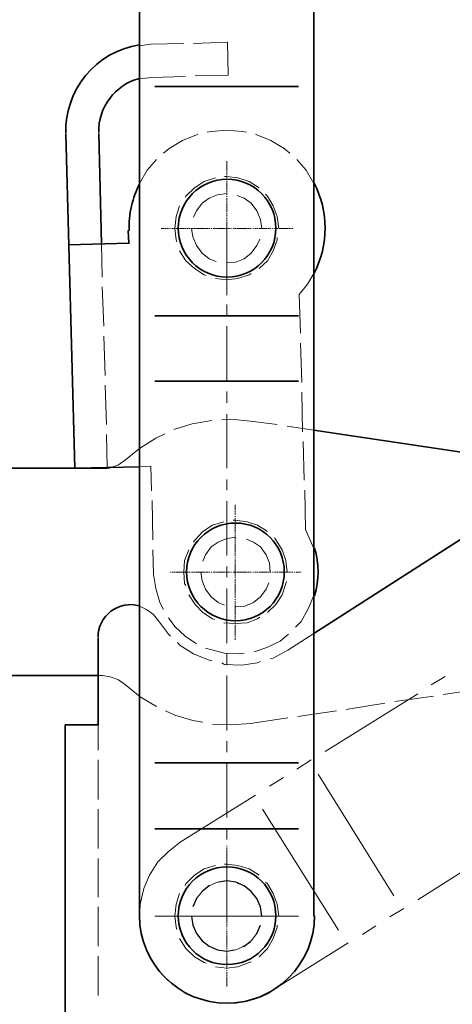
# Model space of a CAD drawing. Units: inches. Extents: x 46 to 565, y 50 to 741.
# Drawn here: x 282 to 355, y 173 to 341 of the extents above; entities that cross this region are included whole.
import ezdxf

# ---------------------------------------------------------------- set-up
doc = ezdxf.new("R2010")
doc.units = ezdxf.units.IN
doc.header["$MEASUREMENT"] = 0
doc.layers.add('图层 1', color=7, linetype='Continuous')

# ---------------------------------------------------------------- blocks, each defined once
blk = doc.blocks.new('block 2')
at = {"layer": '图层 1', "color": 7, "lineweight": 18, "true_color": 0xffffff}
for points in [[(316.84, 305.36), (316.84, 294.2)], [(316.84, 292.4), (316.84, 290.48)], [(316.84, 288.68), (316.84, 279.32)], [(316.84, 277.52), (316.84, 275.6)], [(316.84, 273.68), (316.84, 264.44)], [(316.84, 262.52), (316.84, 260.72)], [(316.84, 258.8), (316.84, 249.56)], [(316.84, 247.64), (316.84, 245.84)], [(316.84, 243.92), (316.84, 234.56)], [(316.84, 232.76), (316.84, 230.84)], [(316.84, 229.04), (316.84, 219.68)], [(351.76, 227.48), (354.16, 228.92)], [(333.64, 216.08), (349.48, 225.92)], [(316.84, 217.88), (316.84, 215.96)], [(316.84, 214.16), (316.84, 204.8)], [(328.84, 213.08), (331.24, 214.64)], [(345.4, 191.48), (332.44, 212.24)], [(324.16, 210.2), (326.56, 211.64)], [(308.92, 200.6), (321.76, 208.64)], [(335.92, 185.6), (322.96, 206.24)], [(316.84, 202.88), (316.84, 201.08)], [(308.92, 200.6), (306.88, 199.04), (305.08, 197.24), (303.64, 194.96), (302.68, 192.68), (302.08, 190.04), (301.96, 187.52), (302.08, 186.68)], [(349.48, 190.76), (365.2, 200.72)], [(316.84, 199.16), (316.84, 188)], [(344.68, 187.88), (347.08, 189.32)], [(340, 184.88), (342.28, 186.32)], [(302.56, 183.92), (303.04, 182.48), (303.52, 181.4)], [(324.76, 175.4), (337.6, 183.44)], [(305.08, 179), (305.8, 178.04), (306.88, 176.96)], [(309.16, 175.28), (309.88, 174.8), (312.28, 173.84), (314.8, 173.24), (317.32, 173.12), (319.96, 173.48), (322.36, 174.2), (324.76, 175.4)]]:
    blk.add_lwpolyline(points, dxfattribs=at)
at = {"layer": '图层 1', "color": 7, "lineweight": 25, "true_color": 0xffffff}
for points in [[(313.96, 193.28), (313.84, 193.16), (312.76, 192.32)], [(322.84, 188), (322.6, 189.56), (322, 191), (321.04, 192.2), (319.84, 193.16), (318.4, 193.76), (316.84, 194), (315.52, 193.76)], [(311.68, 191.12), (311.68, 191), (311.08, 189.56)], [(310.84, 188), (311.08, 186.44), (311.68, 185), (312.64, 183.8), (313.84, 182.84), (315.28, 182.24), (316.84, 182), (318.16, 182.24)], [(322.84, 188), (322.84, 188)], [(322, 185), (322.6, 186.44)], [(319.6, 182.84), (319.84, 182.84), (320.92, 183.68)]]:
    blk.add_lwpolyline(points, dxfattribs=at)
blk = doc.blocks.new('block 4')
at = {"layer": '图层 1', "color": 7, "lineweight": 35, "true_color": 0xffffff}
for points in [[(331.72, 188), (331.72, 508.28)], [(301.96, 188), (301.96, 506.48)], [(329.08, 329.6), (304.6, 329.6)], [(290.92, 264.44), (289.36, 321.44)], [(290.92, 264.44), (289.36, 321.44)], [(295.48, 302.72), (295, 321.56)], [(300.04, 305), (300.16, 302.84), (289.84, 302.6)], [(329.08, 290.48), (304.6, 290.48)], [(329.08, 279.32), (304.6, 279.32)], [(331.72, 270.92), (376.72, 264.2)], [(191.44, 264.44), (295.72, 264.44)], [(290.92, 264.44), (301.96, 264.68)], [(331.72, 236.24), (368.8, 260)], [(294.88, 235.52), (294.88, 220.64)], [(191.44, 229.04), (294.88, 229.04)], [(289.24, 220.64), (294.88, 220.64)], [(289.24, 220.64), (289.24, 160.04)], [(329.08, 214.16), (304.6, 214.16)], [(329.08, 202.88), (304.6, 202.88)]]:
    blk.add_lwpolyline(points, dxfattribs=at)
at = {"layer": '图层 1', "color": 7, "lineweight": 18, "true_color": 0xffffff}
for points in [[(303.88, 336.8), (301.96, 336.56)], [(309.52, 336.92), (303.88, 336.8)], [(316.96, 337.16), (311.2, 336.92)], [(316.96, 337.16), (317.08, 331.52)], [(304, 331.16), (301.96, 330.92)], [(309.76, 331.28), (304, 331.16)], [(317.08, 331.52), (311.44, 331.4)], [(311.92, 321.44), (311.68, 321.32), (309.28, 320.36), (307, 319.04), (306.04, 318.2)], [(320.2, 321.8), (319.48, 321.92), (316.84, 322.16), (314.2, 321.92), (313.48, 321.8)], [(327.64, 318.2), (326.68, 319.04), (324.4, 320.36), (322, 321.32), (321.76, 321.44)], [(304.84, 317.12), (303.28, 315.32), (301.96, 313.04)], [(316.84, 315.2), (316.84, 315.44), (316.84, 315.56), (316.84, 315.8), (316.84, 315.92), (316.84, 316.16), (316.84, 316.28), (316.84, 316.52), (316.84, 316.64), (316.84, 316.88)], [(331.72, 313.04), (330.4, 315.32), (328.84, 317.12)], [(316.84, 314.84), (316.84, 315.08)], [(316.84, 314.48), (316.84, 314.72)], [(316.84, 314.36), (316.84, 314.36)], [(314.92, 314), (313, 313.4), (311.32, 312.32), (309.88, 310.88), (309.76, 310.64)], [(322.36, 312.32), (320.68, 313.4), (318.76, 314), (316.84, 314.24), (316.48, 314.24)], [(316.84, 314), (316.84, 314.24)], [(316.84, 313.64), (316.84, 313.88)], [(316.84, 313.28), (316.84, 313.52)], [(316.84, 311.84), (316.84, 312.08), (316.84, 312.2), (316.84, 312.44), (316.84, 312.56), (316.84, 312.8), (316.84, 312.92), (316.84, 313.16)], [(316.84, 311.36), (315.28, 311.12), (313.84, 310.52), (312.64, 309.68), (311.68, 308.36), (311.2, 307.28)], [(316.84, 311.48), (316.84, 311.72)], [(316.84, 311.12), (316.84, 311.36)], [(316.84, 311), (316.84, 311)], [(322.84, 305.36), (322.6, 306.92), (322, 308.36), (321.04, 309.68), (319.84, 310.52), (318.64, 311)], [(325.72, 305.36), (325.48, 307.4), (324.76, 309.2), (323.8, 310.88), (323.44, 311.24)], [(316.84, 310.76), (316.84, 310.88)], [(316.84, 310.64), (316.84, 310.64)], [(316.84, 310.28), (316.84, 310.52)], [(316.84, 309.92), (316.84, 310.16)], [(316.84, 308.12), (316.84, 308.36), (316.84, 308.48), (316.84, 308.72), (316.84, 308.84), (316.84, 309.08), (316.84, 309.2), (316.84, 309.44), (316.84, 309.56), (316.84, 309.8)], [(308.8, 309.2), (308.2, 307.4), (307.96, 305.36), (308.2, 303.44), (308.32, 303.08)], [(316.84, 307.76), (316.84, 308)], [(316.84, 307.4), (316.84, 307.64)], [(316.84, 307.28), (316.84, 307.28)], [(316.84, 306.92), (316.84, 307.16)], [(316.84, 306.56), (316.84, 306.8)], [(316.84, 304.76), (316.84, 305), (316.84, 305.12), (316.84, 305.36), (316.84, 305.48), (316.84, 305.72), (316.84, 305.84), (316.84, 306.08), (316.84, 306.2), (316.84, 306.44)], [(305.68, 305.36), (305.8, 305.36), (305.92, 305.36), (306.16, 305.36)], [(306.28, 305.36), (306.52, 305.36)], [(306.64, 305.36), (306.88, 305.36)], [(307, 305.36), (307, 305.36)], [(307.12, 305.36), (307.24, 305.36)], [(307.36, 305.36), (307.36, 305.36)], [(307.48, 305.36), (307.72, 305.36)], [(307.84, 305.36), (308.08, 305.36)], [(308.2, 305.36), (308.44, 305.36), (308.56, 305.36), (308.8, 305.36), (308.92, 305.36), (309.16, 305.36), (309.28, 305.36), (309.52, 305.36)], [(309.64, 305.36), (309.88, 305.36)], [(310, 305.36), (310.24, 305.36)], [(310.36, 305.36), (310.6, 305.36)], [(310.72, 305.36), (310.72, 305.36)], [(310.84, 305.36), (311.08, 305.36)], [(310.84, 305.36), (311.08, 303.92), (311.68, 302.48), (312.64, 301.16), (313.84, 300.2), (315.04, 299.72)], [(311.2, 305.36), (311.44, 305.36)], [(311.56, 305.36), (311.8, 305.36), (311.92, 305.36), (312.16, 305.36), (312.28, 305.36), (312.52, 305.36), (312.64, 305.36), (312.88, 305.36), (313, 305.36), (313.24, 305.36)], [(313.36, 305.36), (313.6, 305.36)], [(313.72, 305.36), (313.96, 305.36)], [(314.08, 305.36), (314.08, 305.36)], [(314.2, 305.36), (314.32, 305.36)], [(314.44, 305.36), (314.44, 305.36)], [(314.56, 305.36), (314.8, 305.36)], [(314.92, 305.36), (315.16, 305.36)], [(315.28, 305.36), (315.52, 305.36), (315.64, 305.36), (315.88, 305.36), (316, 305.36), (316.24, 305.36), (316.36, 305.36), (316.6, 305.36)], [(316.72, 305.36), (316.96, 305.36)], [(316.84, 304.4), (316.84, 304.64)], [(316.84, 304.04), (316.84, 304.28)], [(317.08, 305.36), (317.32, 305.36)], [(317.44, 305.36), (317.44, 305.36)], [(317.56, 305.36), (317.68, 305.36)], [(317.8, 305.36), (317.8, 305.36)], [(317.92, 305.36), (318.16, 305.36)], [(318.28, 305.36), (318.52, 305.36)], [(318.64, 305.36), (318.88, 305.36), (319, 305.36), (319.24, 305.36), (319.36, 305.36), (319.6, 305.36), (319.72, 305.36), (319.96, 305.36), (320.08, 305.36), (320.32, 305.36)], [(320.44, 305.36), (320.68, 305.36)], [(320.8, 305.36), (321.04, 305.36)], [(321.16, 305.36), (321.16, 305.36)], [(321.28, 305.36), (321.4, 305.36)], [(321.52, 305.36), (321.52, 305.36)], [(321.64, 305.36), (321.88, 305.36)], [(322, 305.36), (322.24, 305.36)], [(322.36, 305.36), (322.6, 305.36), (322.72, 305.36), (322.96, 305.36), (323.08, 305.36), (323.32, 305.36), (323.44, 305.36), (323.68, 305.36)], [(322.84, 305.36), (322.84, 305.36)], [(323.8, 305.36), (324.04, 305.36)], [(324.16, 305.36), (324.4, 305.36)], [(324.52, 305.36), (324.52, 305.36)], [(324.64, 305.36), (324.76, 305.36)], [(324.88, 305.36), (324.88, 305.36)], [(325, 305.36), (325.24, 305.36)], [(325.36, 305.36), (325.6, 305.36)], [(325.72, 305.36), (325.96, 305.36), (326.08, 305.36), (326.32, 305.36), (326.44, 305.36), (326.68, 305.36), (326.8, 305.36), (327.04, 305.36), (327.16, 305.36), (327.4, 305.36)], [(325.72, 305.36), (325.72, 305.36)], [(327.52, 305.36), (327.76, 305.36)], [(327.88, 305.36), (328.12, 305.36)], [(295.48, 302.72), (295.6, 297.08)], [(316.84, 303.92), (316.84, 303.92)], [(316.84, 303.68), (316.84, 303.8)], [(316.84, 303.56), (316.84, 303.56)], [(316.84, 299.48), (318.4, 299.6), (319.84, 300.2), (321.04, 301.16), (322, 302.48), (322.48, 303.56)], [(316.84, 303.2), (316.84, 303.44)], [(316.84, 302.84), (316.84, 303.08)], [(316.84, 301.04), (316.84, 301.28), (316.84, 301.4), (316.84, 301.64), (316.84, 301.76), (316.84, 302), (316.84, 302.12), (316.84, 302.36), (316.84, 302.48), (316.84, 302.72)], [(322.36, 298.52), (323.8, 299.84), (324.76, 301.52), (325.48, 303.44), (325.48, 303.8)], [(308.8, 301.52), (309.88, 299.84), (311.32, 298.52), (313, 297.44), (313.36, 297.32)], [(316.84, 300.68), (316.84, 300.92)], [(316.84, 300.32), (316.84, 300.56)], [(316.84, 300.2), (316.84, 300.2)], [(316.84, 299.84), (316.84, 300.08)], [(316.84, 299.48), (316.84, 299.72)], [(316.84, 297.68), (316.84, 297.92), (316.84, 298.04), (316.84, 298.28), (316.84, 298.4), (316.84, 298.64), (316.84, 298.76), (316.84, 299), (316.84, 299.12), (316.84, 299.36)], [(314.92, 296.84), (316.84, 296.6), (318.76, 296.84), (320.68, 297.44), (321.04, 297.68)], [(316.84, 297.32), (316.84, 297.56)], [(329.2, 294.08), (330.64, 295.88), (331.72, 297.68)], [(316.84, 296.96), (316.84, 297.2)], [(316.84, 296.84), (316.84, 296.84)], [(316.84, 296.6), (316.84, 296.72)], [(316.84, 296.48), (316.84, 296.48)], [(316.84, 296.12), (316.84, 296.36)], [(316.84, 295.76), (316.84, 296)], [(295.6, 295.4), (295.84, 288.68)], [(316.84, 294.32), (316.84, 294.56), (316.84, 294.68), (316.84, 294.92), (316.84, 295.04), (316.84, 295.28), (316.84, 295.4), (316.84, 295.64)], [(316.84, 293.96), (316.84, 294.2)], [(329.2, 294.08), (329.44, 287.48)], [(295.84, 287), (296.08, 280.28)], [(329.44, 285.8), (329.68, 279.08)], [(296.08, 278.6), (296.32, 271.88)], [(329.68, 277.4), (329.8, 270.68)], [(314.32, 272.6), (310.96, 272), (307.84, 271.04)], [(320.92, 272.48), (317.56, 272.84), (316, 272.72)], [(320.92, 272.48), (325.48, 271.88)], [(327.16, 271.64), (331.72, 270.92)], [(296.32, 270.2), (296.44, 264.56)], [(306.28, 270.32), (304.72, 269.6), (301.96, 267.8)], [(329.92, 269), (330.04, 262.4)], [(301.96, 267.8), (299.56, 265.88)], [(297.04, 264.56), (298.36, 265.04), (299.56, 265.88)], [(301.96, 264.68), (303.88, 264.8)], [(303.88, 264.8), (304, 260.6)], [(330.16, 260.72), (330.28, 254)], [(304.12, 258.92), (304.24, 252.2)], [(318.28, 257.24), (318.28, 257.48), (318.28, 257.6), (318.28, 257.84), (318.28, 257.96), (318.28, 258.2)], [(323.8, 253.64), (322.12, 254.72), (320.32, 255.32), (318.28, 255.56), (317.92, 255.56)], [(318.28, 256.88), (318.28, 257.12)], [(318.28, 256.52), (318.28, 256.76)], [(318.28, 256.4), (318.28, 256.4)], [(318.28, 256.16), (318.28, 256.28)], [(318.28, 256.04), (318.28, 256.04)], [(318.28, 255.68), (318.28, 255.92)], [(318.28, 255.32), (318.28, 255.56)], [(316.36, 255.32), (314.44, 254.72), (312.76, 253.64), (311.44, 252.2), (311.2, 251.84)], [(318.28, 253.52), (318.28, 253.76), (318.28, 253.88), (318.28, 254.12), (318.28, 254.24), (318.28, 254.48), (318.28, 254.6), (318.28, 254.84), (318.28, 254.96), (318.28, 255.2)], [(331.72, 250.76), (330.28, 254)], [(318.4, 252.68), (316.84, 252.44), (315.4, 251.84), (314.2, 251), (313.24, 249.68), (312.76, 248.6)], [(318.28, 253.16), (318.28, 253.4)], [(318.28, 252.8), (318.28, 253.04)], [(318.28, 252.68), (318.28, 252.68)], [(318.28, 252.32), (318.28, 252.56)], [(318.28, 251.96), (318.28, 252.2)], [(324.28, 246.68), (324.16, 248.24), (323.56, 249.68), (322.6, 251), (321.4, 251.84), (320.2, 252.32)], [(327.16, 246.68), (326.92, 248.72), (326.32, 250.52), (325.24, 252.2), (325, 252.56)], [(304.24, 250.52), (304.36, 246.32)], [(310.36, 250.52), (309.64, 248.72), (309.52, 246.68), (309.64, 244.76), (309.88, 244.4)], [(318.28, 251.6), (318.28, 251.84)], [(318.28, 250.16), (318.28, 250.4), (318.28, 250.52), (318.28, 250.76), (318.28, 250.88), (318.28, 251.12), (318.28, 251.24), (318.28, 251.48)], [(318.28, 249.8), (318.28, 250.04)], [(318.28, 249.44), (318.28, 249.68)], [(318.28, 249.32), (318.28, 249.32)], [(318.28, 249.08), (318.28, 249.2)], [(318.28, 248.96), (318.28, 248.96)], [(318.28, 248.6), (318.28, 248.84)], [(318.28, 248.24), (318.28, 248.48)], [(318.28, 246.44), (318.28, 246.68), (318.28, 246.8), (318.28, 247.04), (318.28, 247.16), (318.28, 247.4), (318.28, 247.52), (318.28, 247.76), (318.28, 247.88), (318.28, 248.12)], [(304.36, 246.32), (304.72, 243.92), (305.44, 241.52), (306.04, 240.32)], [(307.12, 246.68), (307.24, 246.68)], [(307.36, 246.68), (307.36, 246.68)], [(307.48, 246.68), (307.72, 246.68)], [(307.84, 246.68), (308.08, 246.68)], [(308.2, 246.68), (308.44, 246.68), (308.56, 246.68), (308.8, 246.68), (308.92, 246.68), (309.16, 246.68), (309.28, 246.68), (309.52, 246.68)], [(309.64, 246.68), (309.88, 246.68)], [(310, 246.68), (310.24, 246.68)], [(310.36, 246.68), (310.6, 246.68)], [(310.72, 246.68), (310.72, 246.68)], [(310.84, 246.68), (311.08, 246.68)], [(311.2, 246.68), (311.44, 246.68)], [(311.56, 246.68), (311.8, 246.68), (311.92, 246.68), (312.16, 246.68), (312.28, 246.68), (312.52, 246.68), (312.64, 246.68), (312.88, 246.68), (313, 246.68), (313.24, 246.68)], [(312.4, 246.68), (312.64, 245.24), (313.24, 243.8), (314.2, 242.48), (315.4, 241.52), (316.48, 241.04)], [(313.36, 246.68), (313.6, 246.68)], [(313.72, 246.68), (313.96, 246.68)], [(314.08, 246.68), (314.08, 246.68)], [(314.2, 246.68), (314.32, 246.68)], [(314.44, 246.68), (314.44, 246.68)], [(314.56, 246.68), (314.8, 246.68)], [(314.92, 246.68), (315.16, 246.68)], [(315.28, 246.68), (315.52, 246.68), (315.64, 246.68), (315.88, 246.68), (316, 246.68), (316.24, 246.68), (316.36, 246.68), (316.6, 246.68)], [(316.72, 246.68), (316.96, 246.68)], [(317.08, 246.68), (317.32, 246.68)], [(317.44, 246.68), (317.44, 246.68)], [(317.56, 246.68), (317.68, 246.68)], [(317.8, 246.68), (317.8, 246.68)], [(317.92, 246.68), (318.16, 246.68)], [(318.28, 246.68), (318.52, 246.68)], [(318.28, 246.08), (318.28, 246.32)], [(318.28, 245.72), (318.28, 245.96)], [(318.28, 245.6), (318.28, 245.6)], [(318.28, 245.24), (318.28, 245.48)], [(318.64, 246.68), (318.88, 246.68), (319, 246.68), (319.24, 246.68), (319.36, 246.68), (319.6, 246.68), (319.72, 246.68), (319.96, 246.68), (320.08, 246.68), (320.32, 246.68)], [(320.44, 246.68), (320.68, 246.68)], [(320.8, 246.68), (321.04, 246.68)], [(321.16, 246.68), (321.16, 246.68)], [(321.28, 246.68), (321.4, 246.68)], [(321.52, 246.68), (321.52, 246.68)], [(321.64, 246.68), (321.88, 246.68)], [(322, 246.68), (322.24, 246.68)], [(322.36, 246.68), (322.6, 246.68), (322.72, 246.68), (322.96, 246.68), (323.08, 246.68), (323.32, 246.68), (323.44, 246.68), (323.68, 246.68)], [(323.8, 246.68), (324.04, 246.68)], [(324.16, 246.68), (324.4, 246.68)], [(324.28, 246.68), (324.28, 246.68)], [(324.52, 246.68), (324.52, 246.68)], [(324.64, 246.68), (324.76, 246.68)], [(324.88, 246.68), (324.88, 246.68)], [(325, 246.68), (325.24, 246.68)], [(325.36, 246.68), (325.6, 246.68)], [(325.72, 246.68), (325.96, 246.68), (326.08, 246.68), (326.32, 246.68), (326.44, 246.68), (326.68, 246.68), (326.8, 246.68), (327.04, 246.68), (327.16, 246.68), (327.4, 246.68)], [(327.16, 246.68), (327.16, 246.68)], [(327.52, 246.68), (327.76, 246.68)], [(327.88, 246.68), (328.12, 246.68)], [(328.24, 246.68), (328.24, 246.68)], [(328.36, 246.68), (328.48, 246.68)], [(328.6, 246.68), (328.6, 246.68)], [(328.72, 246.68), (328.96, 246.68)], [(329.08, 246.68), (329.32, 246.68)], [(329.44, 246.68), (329.56, 246.68)], [(318.28, 244.88), (318.28, 245.12)], [(318.28, 243.08), (318.28, 243.32), (318.28, 243.44), (318.28, 243.68), (318.28, 243.8), (318.28, 244.04), (318.28, 244.16), (318.28, 244.4), (318.28, 244.52), (318.28, 244.76)], [(318.4, 240.8), (319.96, 240.92), (321.4, 241.52), (322.6, 242.48), (323.56, 243.8), (324.04, 244.88)], [(323.8, 239.84), (325.24, 241.16), (326.32, 242.84), (326.92, 244.76), (327.04, 245.12)], [(310.36, 242.84), (311.44, 241.16), (312.76, 239.84), (314.44, 238.76), (314.8, 238.64)], [(318.28, 242.72), (318.28, 242.96)], [(318.28, 242.36), (318.28, 242.6)], [(318.28, 242.24), (318.28, 242.24)], [(318.28, 242), (318.28, 242.12)], [(328.6, 237.32), (329.56, 238.28), (330.76, 240.44), (331.72, 242.72)], [(305.2, 238.4), (304.36, 239.48), (303.16, 240.32), (301.96, 240.92)], [(318.28, 241.88), (318.28, 241.88)], [(318.28, 241.52), (318.28, 241.76)], [(318.28, 241.16), (318.28, 241.4)], [(318.28, 239.36), (318.28, 239.6), (318.28, 239.72), (318.28, 239.96), (318.28, 240.08), (318.28, 240.32), (318.28, 240.44), (318.28, 240.68), (318.28, 240.8), (318.28, 241.04)], [(306.88, 238.88), (307.96, 237.44), (309.76, 235.76), (311.68, 234.44)], [(316.36, 238.04), (318.28, 237.92), (320.32, 238.04), (322.12, 238.76), (322.48, 239)], [(318.28, 239), (318.28, 239.24)], [(318.28, 238.64), (318.28, 238.88)], [(305.2, 238.4), (306.88, 236.12), (307.24, 235.76)], [(318.28, 238.52), (318.28, 238.52)], [(318.28, 238.16), (318.28, 238.4)], [(318.28, 237.8), (318.28, 238.04)], [(318.28, 236), (318.28, 236.24), (318.28, 236.36), (318.28, 236.6), (318.28, 236.72), (318.28, 236.96), (318.28, 237.08), (318.28, 237.32), (318.28, 237.44), (318.28, 237.68)], [(318.28, 235.64), (318.28, 235.88)], [(318.28, 235.16), (318.28, 235.52)], [(321.52, 233.12), (323.68, 233.84), (325.96, 234.92), (327.4, 236.12)], [(327.28, 233.36), (331.72, 236.24)], [(308.44, 234.68), (308.92, 234.2), (311.2, 232.76), (313.84, 231.68), (314.32, 231.56)], [(313.24, 233.72), (314.08, 233.48), (316.48, 232.88), (319, 232.76), (319.84, 232.88)], [(324.28, 231.92), (324.76, 232.04), (327.28, 233.36)], [(316, 231.2), (316.48, 230.96), (319.36, 230.84), (322.12, 231.2), (322.6, 231.44)], [(295.72, 229.04), (294.88, 229.04)], [(304.84, 223.76), (302.08, 225.44), (299.56, 227.48), (298.36, 228.32), (297.16, 228.8), (295.72, 229.04)], [(345.52, 224.6), (352.12, 225.56)], [(353.8, 225.8), (360.4, 226.76)], [(337.24, 223.28), (343.84, 224.36)], [(306.4, 223.04), (307.96, 222.32), (311.08, 221.36), (312.76, 221.12)], [(320.92, 220.88), (327.28, 221.84)], [(328.96, 222.08), (335.56, 223.04)], [(294.88, 220.64), (294.88, 216.32)], [(314.44, 220.76), (317.68, 220.64), (320.92, 220.88)], [(294.88, 214.64), (294.88, 207.92)], [(294.88, 206.24), (294.88, 199.52)], [(316.84, 200), (316.84, 199.88)], [(316.84, 199.76), (316.84, 199.76)], [(316.84, 199.64), (316.84, 199.4)], [(316.84, 199.28), (316.84, 199.04)], [(316.84, 198.92), (316.84, 198.68), (316.84, 198.56), (316.84, 198.32), (316.84, 198.2), (316.84, 197.96), (316.84, 197.84), (316.84, 197.6), (316.84, 197.48), (316.84, 197.24)], [(316.84, 198.92), (316.84, 198.68), (316.84, 198.56), (316.84, 198.32), (316.84, 198.2), (316.84, 197.96), (316.84, 197.84), (316.84, 197.6), (316.84, 197.48), (316.84, 197.24)], [(316.84, 198.92), (316.84, 198.68), (316.84, 198.56), (316.84, 198.32), (316.84, 198.2), (316.84, 197.96), (316.84, 197.84), (316.84, 197.6), (316.84, 197.48), (316.84, 197.24)], [(294.88, 197.84), (294.88, 191.24)], [(314.92, 196.64), (313, 196.04), (311.32, 194.96), (309.88, 193.52), (309.76, 193.16)], [(322.36, 194.96), (320.68, 196.04), (318.76, 196.64), (316.84, 196.88), (316.48, 196.88)], [(316.84, 197.12), (316.84, 196.88)], [(316.84, 197.12), (316.84, 196.88)], [(316.84, 197.12), (316.84, 196.88)], [(316.84, 196.76), (316.84, 196.52)], [(316.84, 196.76), (316.84, 196.52)], [(316.84, 196.76), (316.84, 196.52)], [(316.84, 196.4), (316.84, 196.4)], [(316.84, 196.4), (316.84, 196.4)], [(316.84, 196.4), (316.84, 196.4)], [(316.84, 196.28), (316.84, 196.04)], [(316.84, 196.28), (316.84, 196.04)], [(316.84, 196.28), (316.84, 196.04)], [(316.84, 195.92), (316.84, 195.68)], [(316.84, 195.92), (316.84, 195.68)], [(316.84, 195.92), (316.84, 195.68)], [(316.84, 195.56), (316.84, 195.32)], [(316.84, 195.56), (316.84, 195.32)], [(316.84, 195.56), (316.84, 195.32)], [(316.84, 195.2), (316.84, 194.96), (316.84, 194.84), (316.84, 194.6), (316.84, 194.48), (316.84, 194.24), (316.84, 194.12), (316.84, 193.88)], [(316.84, 195.2), (316.84, 194.96), (316.84, 194.84), (316.84, 194.6), (316.84, 194.48), (316.84, 194.24), (316.84, 194.12), (316.84, 193.88)], [(316.84, 195.2), (316.84, 194.96), (316.84, 194.84), (316.84, 194.6), (316.84, 194.48), (316.84, 194.24), (316.84, 194.12), (316.84, 193.88)], [(316.84, 194), (315.28, 193.76), (313.84, 193.16), (312.64, 192.2), (311.68, 191), (311.2, 189.8)], [(316.84, 193.76), (316.84, 193.52)], [(316.84, 193.76), (316.84, 193.52)], [(316.84, 193.76), (316.84, 193.52)], [(316.84, 193.4), (316.84, 193.16)], [(316.84, 193.4), (316.84, 193.16)], [(316.84, 193.4), (316.84, 193.16)], [(322.84, 188), (322.6, 189.56), (322, 191), (321.04, 192.2), (319.84, 193.16), (318.64, 193.64)], [(325.72, 188), (325.48, 190.04), (324.76, 191.84), (323.8, 193.52), (323.44, 193.76)], [(308.8, 191.84), (308.2, 190.04), (307.96, 188), (308.2, 186.08), (308.32, 185.72)], [(316.84, 193.04), (316.84, 193.04)], [(316.84, 193.04), (316.84, 193.04)], [(316.84, 193.04), (316.84, 193.04)], [(316.84, 192.92), (316.84, 192.8)], [(316.84, 192.92), (316.84, 192.8)], [(316.84, 192.92), (316.84, 192.8)], [(316.84, 192.68), (316.84, 192.68)], [(316.84, 192.68), (316.84, 192.68)], [(316.84, 192.68), (316.84, 192.68)], [(316.84, 192.56), (316.84, 192.32)], [(316.84, 192.56), (316.84, 192.32)], [(316.84, 192.56), (316.84, 192.32)], [(316.84, 192.2), (316.84, 191.96)], [(316.84, 192.2), (316.84, 191.96)], [(316.84, 192.2), (316.84, 191.96)], [(316.84, 191.84), (316.84, 191.6), (316.84, 191.48), (316.84, 191.24), (316.84, 191.12), (316.84, 190.88), (316.84, 190.76), (316.84, 190.52), (316.84, 190.4), (316.84, 190.16)], [(316.84, 191.84), (316.84, 191.6), (316.84, 191.48), (316.84, 191.24), (316.84, 191.12), (316.84, 190.88), (316.84, 190.76), (316.84, 190.52), (316.84, 190.4), (316.84, 190.16)], [(316.84, 191.84), (316.84, 191.6), (316.84, 191.48), (316.84, 191.24), (316.84, 191.12), (316.84, 190.88), (316.84, 190.76), (316.84, 190.52), (316.84, 190.4), (316.84, 190.16)], [(316.84, 190.04), (316.84, 189.8)], [(316.84, 190.04), (316.84, 189.8)], [(316.84, 190.04), (316.84, 189.8)], [(294.88, 189.56), (294.88, 182.84)], [(316.84, 189.68), (316.84, 189.44)], [(316.84, 189.68), (316.84, 189.44)], [(316.84, 189.68), (316.84, 189.44)], [(316.84, 189.32), (316.84, 189.32)], [(316.84, 189.32), (316.84, 189.32)], [(316.84, 189.32), (316.84, 189.32)], [(316.84, 189.2), (316.84, 188.96)], [(316.84, 189.2), (316.84, 188.96)], [(316.84, 189.2), (316.84, 188.96)], [(316.84, 188.84), (316.84, 188.6)], [(316.84, 188.84), (316.84, 188.6)], [(316.84, 188.84), (316.84, 188.6)], [(316.84, 188.48), (316.84, 188.24), (316.84, 188.12), (316.84, 187.88), (316.84, 187.76), (316.84, 187.52), (316.84, 187.4), (316.84, 187.16), (316.84, 187.04), (316.84, 186.8)], [(316.84, 188.48), (316.84, 188.24), (316.84, 188.12), (316.84, 187.88), (316.84, 187.76), (316.84, 187.52), (316.84, 187.4), (316.84, 187.16), (316.84, 187.04), (316.84, 186.8)], [(316.84, 188.48), (316.84, 188.24), (316.84, 188.12), (316.84, 187.88), (316.84, 187.76), (316.84, 187.52), (316.84, 187.4), (316.84, 187.16), (316.84, 187.04), (316.84, 186.8)], [(305.56, 188), (305.32, 188), (305.2, 188), (304.96, 188), (304.84, 188), (304.6, 188)], [(305.56, 188), (305.32, 188), (305.2, 188), (304.96, 188), (304.84, 188), (304.6, 188)], [(304.84, 188), (305.08, 188)], [(305.2, 188), (305.44, 188)], [(305.56, 188), (305.8, 188), (305.92, 188), (306.16, 188), (306.28, 188), (306.52, 188), (306.64, 188), (306.88, 188), (307, 188), (307.24, 188)], [(305.92, 188), (305.68, 188)], [(305.92, 188), (305.68, 188)], [(306.28, 188), (306.04, 188)], [(306.28, 188), (306.04, 188)], [(306.4, 188), (306.4, 188)], [(306.4, 188), (306.4, 188)], [(306.76, 188), (306.52, 188)], [(306.76, 188), (306.52, 188)], [(307.12, 188), (306.88, 188)], [(307.12, 188), (306.88, 188)], [(307.48, 188), (307.24, 188)], [(307.48, 188), (307.24, 188)], [(307.36, 188), (307.6, 188)], [(308.92, 188), (308.68, 188), (308.56, 188), (308.32, 188), (308.2, 188), (307.96, 188), (307.84, 188), (307.6, 188)], [(308.92, 188), (308.68, 188), (308.56, 188), (308.32, 188), (308.2, 188), (307.96, 188), (307.84, 188), (307.6, 188)], [(307.72, 188), (307.96, 188)], [(308.08, 188), (308.08, 188)], [(308.2, 188), (308.32, 188)], [(308.44, 188), (308.44, 188)], [(308.56, 188), (308.8, 188)], [(308.92, 188), (309.16, 188)], [(309.28, 188), (309.04, 188)], [(309.28, 188), (309.04, 188)], [(309.28, 188), (309.52, 188), (309.64, 188), (309.88, 188), (310, 188), (310.24, 188), (310.36, 188), (310.6, 188), (310.72, 188), (310.96, 188)], [(309.64, 188), (309.4, 188)], [(309.64, 188), (309.4, 188)], [(309.76, 188), (309.76, 188)], [(309.76, 188), (309.76, 188)], [(310, 188), (309.88, 188)], [(310, 188), (309.88, 188)], [(310.12, 188), (310.12, 188)], [(310.12, 188), (310.12, 188)], [(310.48, 188), (310.24, 188)], [(310.48, 188), (310.24, 188)], [(310.84, 188), (310.6, 188)], [(310.84, 188), (310.6, 188)], [(310.84, 188), (311.08, 186.44), (311.68, 185), (312.64, 183.8), (313.84, 182.84), (315.04, 182.36)], [(312.64, 188), (312.4, 188), (312.28, 188), (312.04, 188), (311.92, 188), (311.68, 188), (311.56, 188), (311.32, 188), (311.2, 188), (310.96, 188)], [(312.64, 188), (312.4, 188), (312.28, 188), (312.04, 188), (311.92, 188), (311.68, 188), (311.56, 188), (311.32, 188), (311.2, 188), (310.96, 188)], [(311.08, 188), (311.32, 188)], [(311.44, 188), (311.68, 188)], [(311.8, 188), (311.8, 188)], [(311.92, 188), (312.16, 188)], [(312.28, 188), (312.52, 188)], [(312.64, 188), (312.88, 188), (313, 188), (313.24, 188), (313.36, 188), (313.6, 188), (313.72, 188), (313.96, 188), (314.08, 188), (314.32, 188)], [(313, 188), (312.76, 188)], [(313, 188), (312.76, 188)], [(313.36, 188), (313.12, 188)], [(313.36, 188), (313.12, 188)], [(313.48, 188), (313.48, 188)], [(313.48, 188), (313.48, 188)], [(313.84, 188), (313.6, 188)], [(313.84, 188), (313.6, 188)], [(314.2, 188), (313.96, 188)], [(314.2, 188), (313.96, 188)], [(314.56, 188), (314.32, 188)], [(314.56, 188), (314.32, 188)], [(314.44, 188), (314.68, 188)], [(316, 188), (315.76, 188), (315.64, 188), (315.4, 188), (315.28, 188), (315.04, 188), (314.92, 188), (314.68, 188)], [(316, 188), (315.76, 188), (315.64, 188), (315.4, 188), (315.28, 188), (315.04, 188), (314.92, 188), (314.68, 188)], [(314.8, 188), (315.04, 188)], [(315.16, 188), (315.16, 188)], [(315.28, 188), (315.4, 188)], [(315.52, 188), (315.52, 188)], [(315.64, 188), (315.88, 188)], [(316, 188), (316.24, 188)], [(316.36, 188), (316.12, 188)], [(316.36, 188), (316.12, 188)], [(316.36, 188), (316.6, 188), (316.72, 188), (316.96, 188), (317.08, 188), (317.32, 188), (317.44, 188), (317.68, 188), (317.8, 188), (318.04, 188)], [(316.72, 188), (316.48, 188)], [(316.72, 188), (316.48, 188)], [(316.84, 188), (316.84, 188)], [(316.84, 188), (316.84, 188)], [(316.84, 186.68), (316.84, 186.44)], [(316.84, 186.68), (316.84, 186.44)], [(316.84, 186.68), (316.84, 186.44)], [(317.08, 188), (316.96, 188)], [(317.08, 188), (316.96, 188)], [(317.2, 188), (317.2, 188)], [(317.2, 188), (317.2, 188)], [(317.56, 188), (317.32, 188)], [(317.56, 188), (317.32, 188)], [(317.92, 188), (317.68, 188)], [(317.92, 188), (317.68, 188)], [(319.72, 188), (319.48, 188), (319.36, 188), (319.12, 188), (319, 188), (318.76, 188), (318.64, 188), (318.4, 188), (318.28, 188), (318.04, 188)], [(319.72, 188), (319.48, 188), (319.36, 188), (319.12, 188), (319, 188), (318.76, 188), (318.64, 188), (318.4, 188), (318.28, 188), (318.04, 188)], [(318.16, 188), (318.4, 188)], [(318.52, 188), (318.76, 188)], [(318.88, 188), (318.88, 188)], [(319, 188), (319.24, 188)], [(319.36, 188), (319.6, 188)], [(319.72, 188), (319.96, 188), (320.08, 188), (320.32, 188), (320.44, 188), (320.68, 188), (320.8, 188), (321.04, 188), (321.16, 188), (321.4, 188)], [(320.08, 188), (319.84, 188)], [(320.08, 188), (319.84, 188)], [(320.44, 188), (320.2, 188)], [(320.44, 188), (320.2, 188)], [(320.56, 188), (320.56, 188)], [(320.56, 188), (320.56, 188)], [(320.92, 188), (320.68, 188)], [(320.92, 188), (320.68, 188)], [(321.28, 188), (321.04, 188)], [(321.28, 188), (321.04, 188)], [(321.64, 188), (321.4, 188)], [(321.64, 188), (321.4, 188)], [(321.52, 188), (321.76, 188)], [(323.08, 188), (322.84, 188), (322.72, 188), (322.48, 188), (322.36, 188), (322.12, 188), (322, 188), (321.76, 188)], [(323.08, 188), (322.84, 188), (322.72, 188), (322.48, 188), (322.36, 188), (322.12, 188), (322, 188), (321.76, 188)], [(321.88, 188), (322.12, 188)], [(322.24, 188), (322.24, 188)], [(322.36, 188), (322.48, 188)], [(322.6, 188), (322.6, 188)], [(322.72, 188), (322.96, 188)], [(322.84, 188), (322.84, 188)], [(323.08, 188), (323.32, 188)], [(323.44, 188), (323.2, 188)], [(323.44, 188), (323.2, 188)], [(323.44, 188), (323.68, 188), (323.8, 188), (324.04, 188), (324.16, 188), (324.4, 188), (324.52, 188), (324.76, 188), (324.88, 188), (325.12, 188)], [(323.8, 188), (323.56, 188)], [(323.8, 188), (323.56, 188)], [(323.92, 188), (323.92, 188)], [(323.92, 188), (323.92, 188)], [(324.16, 188), (324.04, 188)], [(324.16, 188), (324.04, 188)], [(324.28, 188), (324.28, 188)], [(324.28, 188), (324.28, 188)], [(324.64, 188), (324.4, 188)], [(324.64, 188), (324.4, 188)], [(325, 188), (324.76, 188)], [(325, 188), (324.76, 188)], [(326.8, 188), (326.56, 188), (326.44, 188), (326.2, 188), (326.08, 188), (325.84, 188), (325.72, 188), (325.48, 188), (325.36, 188), (325.12, 188)], [(326.8, 188), (326.56, 188), (326.44, 188), (326.2, 188), (326.08, 188), (325.84, 188), (325.72, 188), (325.48, 188), (325.36, 188), (325.12, 188)], [(325.24, 188), (325.48, 188)], [(325.6, 188), (325.84, 188)], [(325.72, 188), (325.72, 188)], [(325.96, 188), (325.96, 188)], [(326.08, 188), (326.32, 188)], [(326.44, 188), (326.68, 188)], [(326.8, 188), (327.04, 188), (327.16, 188), (327.4, 188), (327.52, 188), (327.76, 188), (327.88, 188), (328.12, 188), (328.24, 188), (328.48, 188)], [(327.16, 188), (326.92, 188)], [(327.16, 188), (326.92, 188)], [(327.52, 188), (327.28, 188)], [(327.52, 188), (327.28, 188)], [(327.64, 188), (327.64, 188)], [(327.64, 188), (327.64, 188)], [(328, 188), (327.76, 188)], [(328, 188), (327.76, 188)], [(328.36, 188), (328.12, 188)], [(328.36, 188), (328.12, 188)], [(328.72, 188), (328.48, 188)], [(328.72, 188), (328.48, 188)], [(328.6, 188), (328.84, 188)], [(329.08, 188), (328.84, 188)], [(329.08, 188), (328.84, 188)], [(316.84, 186.32), (316.84, 186.08)], [(316.84, 186.32), (316.84, 186.08)], [(316.84, 186.32), (316.84, 186.08)], [(316.84, 182), (318.4, 182.24), (319.84, 182.84), (321.04, 183.8), (322, 185), (322.48, 186.2)], [(316.84, 185.96), (316.84, 185.96)], [(316.84, 185.96), (316.84, 185.96)], [(316.84, 185.96), (316.84, 185.96)], [(316.84, 185.84), (316.84, 185.72)], [(316.84, 185.84), (316.84, 185.72)], [(316.84, 185.84), (316.84, 185.72)], [(316.84, 185.6), (316.84, 185.6)], [(316.84, 185.6), (316.84, 185.6)], [(316.84, 185.6), (316.84, 185.6)], [(316.84, 185.48), (316.84, 185.24)], [(316.84, 185.48), (316.84, 185.24)], [(316.84, 185.48), (316.84, 185.24)], [(316.84, 185.12), (316.84, 184.88)], [(316.84, 185.12), (316.84, 184.88)], [(316.84, 185.12), (316.84, 184.88)], [(322.36, 181.04), (323.8, 182.48), (324.76, 184.16), (325.48, 186.08), (325.48, 186.44)], [(308.8, 184.16), (309.88, 182.48), (311.32, 181.04), (313, 180.08), (313.36, 179.96)], [(316.84, 184.76), (316.84, 184.52), (316.84, 184.4), (316.84, 184.16), (316.84, 184.04), (316.84, 183.8), (316.84, 183.68), (316.84, 183.44), (316.84, 183.32), (316.84, 183.08)], [(316.84, 184.76), (316.84, 184.52), (316.84, 184.4), (316.84, 184.16), (316.84, 184.04), (316.84, 183.8), (316.84, 183.68), (316.84, 183.44), (316.84, 183.32), (316.84, 183.08)], [(316.84, 184.76), (316.84, 184.52), (316.84, 184.4), (316.84, 184.16), (316.84, 184.04), (316.84, 183.8), (316.84, 183.68), (316.84, 183.44), (316.84, 183.32), (316.84, 183.08)], [(316.84, 182.96), (316.84, 182.72)], [(316.84, 182.96), (316.84, 182.72)], [(316.84, 182.96), (316.84, 182.72)], [(316.84, 182.6), (316.84, 182.36)], [(316.84, 182.6), (316.84, 182.36)], [(316.84, 182.6), (316.84, 182.36)], [(316.84, 182.24), (316.84, 182.24)], [(316.84, 182.24), (316.84, 182.24)], [(316.84, 182.24), (316.84, 182.24)], [(316.84, 182.12), (316.84, 181.88)], [(316.84, 182.12), (316.84, 181.88)], [(316.84, 182.12), (316.84, 181.88)], [(316.84, 181.76), (316.84, 181.52)], [(316.84, 181.76), (316.84, 181.52)], [(316.84, 181.76), (316.84, 181.52)], [(294.88, 181.16), (294.88, 174.44)], [(314.92, 179.36), (316.84, 179.12), (318.76, 179.36), (320.68, 180.08), (321.04, 180.2)], [(316.84, 181.4), (316.84, 181.16), (316.84, 181.04), (316.84, 180.8), (316.84, 180.68), (316.84, 180.44), (316.84, 180.32), (316.84, 180.08), (316.84, 179.96), (316.84, 179.72)], [(316.84, 181.4), (316.84, 181.16), (316.84, 181.04), (316.84, 180.8), (316.84, 180.68), (316.84, 180.44), (316.84, 180.32), (316.84, 180.08), (316.84, 179.96), (316.84, 179.72)], [(316.84, 181.4), (316.84, 181.16), (316.84, 181.04), (316.84, 180.8), (316.84, 180.68), (316.84, 180.44), (316.84, 180.32), (316.84, 180.08), (316.84, 179.96), (316.84, 179.72)], [(316.84, 179.6), (316.84, 179.36)], [(316.84, 179.6), (316.84, 179.36)], [(316.84, 179.6), (316.84, 179.36)], [(316.84, 179.24), (316.84, 179)], [(316.84, 179.24), (316.84, 179)], [(316.84, 179.24), (316.84, 179)], [(316.84, 178.88), (316.84, 178.88)], [(316.84, 178.88), (316.84, 178.88)], [(316.84, 178.88), (316.84, 178.88)], [(316.84, 178.76), (316.84, 178.64)], [(316.84, 178.76), (316.84, 178.64)], [(316.84, 178.76), (316.84, 178.64)], [(316.84, 178.52), (316.84, 178.52)], [(316.84, 178.52), (316.84, 178.52)], [(316.84, 178.52), (316.84, 178.52)], [(316.84, 178.4), (316.84, 178.16)], [(316.84, 178.4), (316.84, 178.16)], [(316.84, 178.4), (316.84, 178.16)], [(316.84, 178.04), (316.84, 177.8)], [(316.84, 178.04), (316.84, 177.8)], [(316.84, 178.04), (316.84, 177.8)], [(316.84, 177.68), (316.84, 177.44), (316.84, 177.32), (316.84, 177.08), (316.84, 176.96), (316.84, 176.72), (316.84, 176.6), (316.84, 176.36), (316.84, 176.24), (316.84, 176)], [(316.84, 177.68), (316.84, 177.44), (316.84, 177.32), (316.84, 177.2)], [(316.84, 177.68), (316.84, 177.44), (316.84, 177.32), (316.84, 177.2)]]:
    blk.add_lwpolyline(points, dxfattribs=at)
at = {"layer": '图层 1', "color": 7, "lineweight": 35, "true_color": 0xffffff}
for points in [[(301.94, 336.73), (294.54, 335.55), (289.17, 329.07), (289.37, 321.59)], [(301.94, 330.98), (297.77, 329.88), (294.89, 326.05), (295, 321.74)], [(302.02, 313.09), (300.73, 310.59), (300.09, 307.8), (300.17, 304.98)], [(331.78, 297.75), (334.26, 302.56), (334.26, 308.28), (331.78, 313.09)], [(295.78, 264.44), (296.23, 264.44), (296.68, 264.49), (297.12, 264.6)], [(331.83, 242.67), (332.64, 245.32), (332.64, 248.16), (331.83, 250.81)]]:
    blk.add_open_spline(points, degree=3, dxfattribs=at)
for points, knots in [([(316.9, 313.76), (312.29, 313.76), (308.56, 310.03), (308.56, 305.42), (308.56, 300.81), (312.29, 297.08), (316.9, 297.08), (321.51, 297.08), (325.24, 300.81), (325.24, 305.42), (325.24, 310.03), (321.51, 313.76), (316.9, 313.76)], [0, 0, 0, 0, 1, 1, 1, 2, 2, 2, 3, 3, 3, 4, 4, 4, 4]), ([(318.34, 255.08), (313.73, 255.08), (310, 251.35), (310, 246.74), (310, 242.13), (313.73, 238.4), (318.34, 238.4), (322.95, 238.4), (326.68, 242.13), (326.68, 246.74), (326.68, 251.35), (322.95, 255.08), (318.34, 255.08)], [0, 0, 0, 0, 1, 1, 1, 2, 2, 2, 3, 3, 3, 4, 4, 4, 4]), ([(301.95, 240.96), (300.27, 241.42), (298.47, 241.08), (297.08, 240.02), (295.69, 238.96), (294.88, 237.32), (294.88, 235.58)], [0, 0, 0, 0, 1, 1, 1, 2, 2, 2, 2]), ([(316.9, 196.4), (312.29, 196.4), (308.56, 192.67), (308.56, 188.06), (308.56, 183.45), (312.29, 179.72), (316.9, 179.72), (321.51, 179.72), (325.24, 183.45), (325.24, 188.06), (325.24, 192.67), (321.51, 196.4), (316.9, 196.4)], [0, 0, 0, 0, 1, 1, 1, 2, 2, 2, 3, 3, 3, 4, 4, 4, 4]), ([(301.96, 188.06), (301.96, 179.81), (308.65, 173.12), (316.9, 173.12), (325.15, 173.12), (331.84, 179.81), (331.84, 188.06)], [0, 0, 0, 0, 1, 1, 1, 2, 2, 2, 2])]:
    blk.add_open_spline(points, degree=3, knots=knots, dxfattribs=at)

msp = doc.modelspace()

# ---------------------------------------------------------------- block references
at = {"layer": '图层 1'}
for name in ['block 2', 'block 4']:
    msp.add_blockref(name, (0, 0), dxfattribs=at)

doc.saveas('drawing.dxf')
